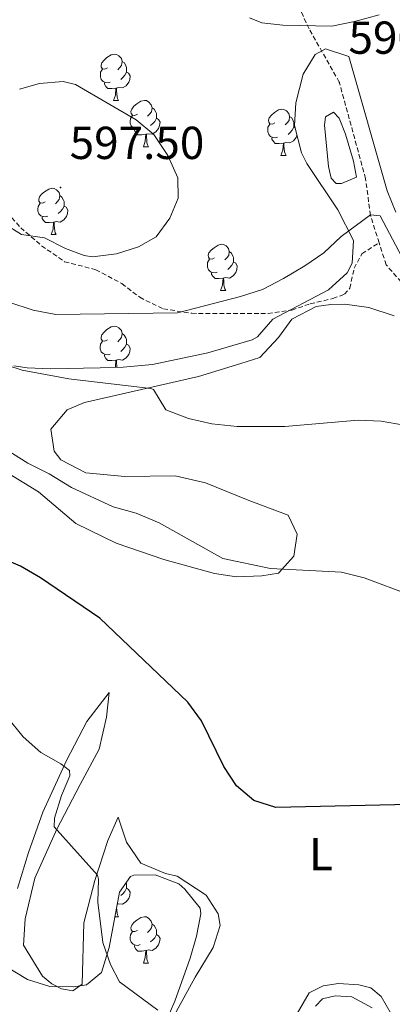
# Model space of a CAD drawing. Units: metres. Extents: x 606820 to 611321, y 4712666 to 4715706.
# Drawn here: x 608772 to 608853, y 4714026 to 4714239 of the extents above; entities that cross this region are included whole.
import ezdxf
from ezdxf.enums import TextEntityAlignment as Align

# ---------------------------------------------------------------- set-up
doc = ezdxf.new("R2010")
doc.units = ezdxf.units.M
doc.header["$MEASUREMENT"] = 0
doc.linetypes.add('TRAZOSX2', pattern=[1.5, 1, -0.5])
for name, color, linetype, lineweight in [('Carátula', 7, 'Continuous', 5), ('Level 12', 142, 'Continuous', 0), ('Level 21', 19, 'Continuous', 0), ('Level 35', 92, 'Continuous', 0), ('Level 36', 19, 'Continuous', 40), ('Level 37', 92, 'Continuous', 0), ('Level 4', 36, 'Continuous', 30), ('Level 41', 39, 'Continuous', 0), ('Level 5', 36, 'Continuous', 0), ('Level 51', 144, 'Continuous', 13), ('Level 7', 1, 'Continuous', 0)]:
    doc.layers.add(name, color=color, linetype=linetype, lineweight=lineweight)
doc.styles.add('Arial', font='ARIAL.TTF', dxfattribs={"height": 0.2})

# ---------------------------------------------------------------- blocks, each defined once
blk = doc.blocks.new('5PATER')
at = {"layer": 'Carátula', "linetype": 'Continuous', "lineweight": 5}
h = blk.add_hatch(color=250, dxfattribs=at)
edge = h.paths.add_edge_path()
edge.add_ellipse((0, 0), major_axis=(-1.33, -1.34), ratio=0.999422, start_angle=0, end_angle=360)

msp = doc.modelspace()

# ---------------------------------------------------------------- linework, layer by layer
at = {"layer": 'Level 12', "color": 142, "linetype": 'Continuous', "lineweight": 0}
msp.add_polyline3d([(608845.02, 4714205.02, 590.64), (608841.71, 4714203.6, 590.64), (608840.57, 4714203.66, 590.64), (608839.49, 4714204.78, 590.64), (608838.93, 4714207.28, 590.64), (608838.03, 4714216.28, 590.64), (608838.31, 4714218.1, 590.64), (608840.03, 4714219.12, 590.64), (608841.27, 4714217.77, 590.64), (608842.61, 4714214.3, 590.64), (608844.36, 4714208.49, 590.64), (608845.02, 4714205.02, 590.64)], dxfattribs=at)
at = {"layer": 'Level 21', "color": 19, "linetype": 'TRAZOSX2', "lineweight": 0}
for points in [[(608849.89, 4714190.78, 589.55), (608848, 4714196.71, 590.02), (608846.97, 4714204.65, 590.68), (608841.27, 4714225.56, 590.68), (608834.73, 4714237.13, 590.21), (608828.93, 4714249.78, 589.17), (608826.49, 4714260.35, 588.03), (608821.71, 4714270.43, 587.56), (608815.8, 4714280.19, 586.99), (608811.78, 4714290.67, 586.61), (608806.27, 4714298.92, 585.85), (608800.19, 4714309.97, 584.72), (608793.19, 4714321.76, 583.58), (608784.51, 4714334.21, 582.35), (608781.18, 4714344.32, 581.3), (608781.85, 4714356.4, 580.41)], [(608732.69, 4714244.57, 589.32), (608737.53, 4714235.63, 589.8), (608743.11, 4714227.3, 591.12), (608758.04, 4714212.75, 593.4), (608764.85, 4714203.45, 595.48), (608767.33, 4714199.55, 596.05), (608772.27, 4714194.02, 595.29), (608776.8, 4714190.14, 594.53), (608781.78, 4714186.66, 594.34), (608788.55, 4714184.94, 593.59), (608794.2, 4714181.92, 592.83), (608798.04, 4714178.95, 591.12), (608803.16, 4714176.45, 590.08), (608809.31, 4714175.48, 589.51), (608825.83, 4714175.43, 588.66), (608830.98, 4714176.19, 588), (608834.97, 4714177.54, 587.9), (608839.88, 4714178.68, 588.09), (608842.37, 4714179.62, 588.19), (608843.56, 4714180.93, 588.38), (608844.48, 4714185.26, 588.85), (608846.17, 4714188.4, 589.14), (608849.89, 4714190.78, 589.55)], [(608975.87, 4714161.45, 593.14), (608967.29, 4714162.22, 594.38), (608958.8, 4714162.55, 594.94), (608950.24, 4714162.5, 595.14), (608942.06, 4714161.61, 594.38), (608934.51, 4714159.91, 593.81), (608928.33, 4714157.84, 593.05), (608922.6, 4714155.4, 592.67), (608918.2, 4714150.87, 591.54), (608914.23, 4714147.77, 589.92), (608909.62, 4714147.32, 589.26), (608902.82, 4714150.33, 588.88), (608889.98, 4714157.48, 588.79), (608879.28, 4714163.23, 588.31), (608868.66, 4714169.36, 588.22), (608857.6, 4714178.89, 588.5), (608851.42, 4714186, 589.17), (608849.89, 4714190.78, 589.55)]]:
    msp.add_polyline3d(points, dxfattribs=at)
at = {"layer": 'Level 35', "color": 92, "linetype": 'Continuous', "lineweight": 0, "ltscale": 0.5}
for points in [[(608853.52, 4714197.44, 592.84), (608851.65, 4714202.05, 592.84), (608843.3, 4714231.14, 592.65), (608838.28, 4714232.83, 592.52), (608836.01, 4714231.63, 592.46), (608833.47, 4714227.33, 592.45), (608831.86, 4714221.14, 592.56), (608831.58, 4714216.18, 592.65), (608833.1, 4714210.26, 592.65), (608834.25, 4714207.96, 592.65), (608840.92, 4714197.9, 592.65), (608844.36, 4714191.29, 592.27), (608844.08, 4714186.32, 592.48), (608842.95, 4714184.29, 592.46), (608838.91, 4714180.59, 592.08), (608826.88, 4714174.19, 591.14), (608823.53, 4714170.42, 590.84), (608822.4, 4714169.73, 590.76), (608812.82, 4714166.93, 589.94), (608800.81, 4714164.4, 588.11), (608794.45, 4714163.84, 587.16), (608789.46, 4714163.66, 586.96), (608778.69, 4714163.45, 586.97), (608773.7, 4714163.66, 586.97), (608770.8, 4714164.09, 586.97)], [(608753.42, 4714043.33, 566.76), (608773.74, 4714031.05, 569.92), (608778.58, 4714029.51, 570.43), (608783.78, 4714029.48, 570.95), (608786.49, 4714029.88, 571.24), (608789.77, 4714032.6, 571.76), (608791.46, 4714037.96, 572.27), (608793.69, 4714050, 573.28), (608796.02, 4714053.41, 573.79), (608796.74, 4714053.68, 573.9), (608801.38, 4714053.72, 574.31), (608806.53, 4714051.76, 574.58), (608807.85, 4714050.67, 574.65), (608811.14, 4714046.54, 574.69), (608811.26, 4714045.26, 574.65), (608810.34, 4714040.48, 574.42), (608808.98, 4714035.66, 574.08), (608805.64, 4714026.38, 573.14), (608802.86, 4714019.82, 572)], [(608836.11, 4714025.24, 574.22), (608837.62, 4714026.87, 574.28), (608840.34, 4714027.51, 574.28), (608843.98, 4714027.27, 574.28), (608848.36, 4714024.92, 574.11)]]:
    msp.add_polyline3d(points, dxfattribs=at)
at = {"layer": 'Level 36', "color": 92, "linetype": 'Continuous', "lineweight": 0}
for points in [[(608791.06, 4714228.7), (608790.52, 4714228.44), (608790, 4714228.49), (608789.73, 4714228.86), (608789.68, 4714229.29), (608789.84, 4714229.81), (608790.32, 4714230.4), (608790.95, 4714230.93), (608791.85, 4714231.52), (608792.6, 4714231.68), (608793.02, 4714231.62), (608793.55, 4714231.31), (608794.08, 4714230.72), (608794.24, 4714230.08), (608794.13, 4714229.23), (608793.7, 4714228.7), (608793.28, 4714228.28)], [(608794.24, 4714230.08), (608794.72, 4714229.77), (608795.03, 4714229.13), (608795.19, 4714228.81), (608795.19, 4714228.23), (608795.19, 4714227.8), (608794.82, 4714227.11), (608794.4, 4714226.63), (608793.92, 4714226.21)], [(608791.64, 4714225.62), (608791.22, 4714225.46), (608790.63, 4714225.52), (608790.16, 4714225.73), (608789.73, 4714226.16), (608789.52, 4714226.74), (608789.52, 4714227.16), (608789.57, 4714227.75), (608790, 4714228.44)], [(608795.19, 4714227.8), (608795.64, 4714227.55), (608795.99, 4714226.94), (608795.88, 4714226.21), (608795.67, 4714225.57), (608795.08, 4714224.83), (608794.29, 4714224.35), (608793.44, 4714224.46), (608793.01, 4714224.33)], [(608792.9, 4714224.33), (608792.01, 4714224.24), (608791.16, 4714224.24), (608790.74, 4714224.67), (608790.42, 4714225.15), (608790.42, 4714225.46)], [(608792.36, 4714221.64), (608792.79, 4714222.8), (608792.9, 4714224.33), (608793.01, 4714224.33), (608793.04, 4714223.74), (608793.08, 4714223.06), (608793.15, 4714222.44), (608793.26, 4714222.04), (608793.48, 4714221.64)], [(608792.36, 4714221.64), (608793.48, 4714221.64)], [(608797.53, 4714218.67), (608797, 4714218.4), (608796.47, 4714218.46), (608796.2, 4714218.83), (608796.15, 4714219.25), (608796.31, 4714219.77), (608796.79, 4714220.37), (608797.42, 4714220.9), (608798.32, 4714221.48), (608799.07, 4714221.64), (608799.5, 4714221.59), (608800.02, 4714221.27), (608800.56, 4714220.69), (608800.72, 4714220.05), (608800.6, 4714219.2), (608800.18, 4714218.67), (608799.76, 4714218.24)], [(608800.72, 4714220.05), (608801.19, 4714219.73), (608801.5, 4714219.09), (608801.66, 4714218.77), (608801.66, 4714218.19), (608801.66, 4714217.77), (608801.3, 4714217.08), (608800.88, 4714216.6), (608800.4, 4714216.18)], [(608827.3, 4714216.76), (608826.77, 4714216.5), (608826.24, 4714216.55), (608825.98, 4714216.92), (608825.92, 4714217.35), (608826.08, 4714217.87), (608826.56, 4714218.46), (608827.2, 4714218.99), (608828.1, 4714219.58), (608828.84, 4714219.74), (608829.27, 4714219.68), (608829.8, 4714219.37), (608830.33, 4714218.78), (608830.49, 4714218.14), (608830.38, 4714217.29), (608829.95, 4714216.76), (608829.53, 4714216.34)], [(608798.12, 4714215.59), (608797.69, 4714215.43), (608797.1, 4714215.49), (608796.63, 4714215.7), (608796.2, 4714216.12), (608795.99, 4714216.71), (608795.99, 4714217.13), (608796.04, 4714217.71), (608796.47, 4714218.4)], [(608801.66, 4714217.77), (608802.12, 4714217.52), (608802.46, 4714216.9), (608802.36, 4714216.18), (608802.14, 4714215.54), (608801.56, 4714214.8), (608800.76, 4714214.32), (608799.92, 4714214.42), (608799.48, 4714214.29)], [(608830.49, 4714218.14), (608830.96, 4714217.83), (608831.28, 4714217.19), (608831.44, 4714216.87), (608831.44, 4714216.29), (608831.44, 4714215.86), (608831.07, 4714215.17), (608830.65, 4714214.69), (608830.17, 4714214.27)], [(608799.38, 4714214.29), (608798.48, 4714214.21), (608797.64, 4714214.21), (608797.22, 4714214.64), (608796.9, 4714215.11), (608796.9, 4714215.43)], [(608827.89, 4714213.68), (608827.46, 4714213.52), (608826.88, 4714213.58), (608826.4, 4714213.79), (608825.98, 4714214.22), (608825.76, 4714214.8), (608825.76, 4714215.22), (608825.82, 4714215.81), (608826.24, 4714216.5)], [(608831.44, 4714215.86), (608831.69, 4714215.72)], [(608798.83, 4714211.61), (608799.26, 4714212.77), (608799.38, 4714214.29), (608799.48, 4714214.29), (608799.52, 4714213.71), (608799.56, 4714213.02), (608799.62, 4714212.41), (608799.74, 4714212.01), (608799.96, 4714211.61)], [(608829.15, 4714212.39), (608828.26, 4714212.3), (608827.41, 4714212.3), (608826.99, 4714212.73), (608826.67, 4714213.21), (608826.67, 4714213.52)], [(608832.09, 4714214.17), (608831.92, 4714213.63), (608831.33, 4714212.89), (608830.54, 4714212.41), (608829.69, 4714212.52), (608829.26, 4714212.39)], [(608798.83, 4714211.61), (608799.96, 4714211.61)], [(608828.6, 4714209.7), (608829.04, 4714210.86), (608829.15, 4714212.39), (608829.26, 4714212.39), (608829.29, 4714211.8), (608829.33, 4714211.12), (608829.4, 4714210.5), (608829.51, 4714210.1), (608829.73, 4714209.7)], [(608828.6, 4714209.7), (608829.73, 4714209.7)], [(608777.55, 4714199.62), (608777.02, 4714199.35), (608776.49, 4714199.41), (608776.23, 4714199.78), (608776.17, 4714200.2), (608776.33, 4714200.72), (608776.81, 4714201.32), (608777.45, 4714201.85), (608778.35, 4714202.43), (608779.09, 4714202.59), (608779.52, 4714202.54), (608780.05, 4714202.22), (608780.58, 4714201.64), (608780.74, 4714201), (608780.63, 4714200.15), (608780.2, 4714199.62), (608779.78, 4714199.19)], [(608780.74, 4714201), (608781.21, 4714200.68), (608781.53, 4714200.04), (608781.69, 4714199.72), (608781.69, 4714199.14), (608781.69, 4714198.72), (608781.32, 4714198.03), (608780.9, 4714197.55), (608780.42, 4714197.13)], [(608778.14, 4714196.54), (608777.71, 4714196.38), (608777.13, 4714196.44), (608776.65, 4714196.65), (608776.23, 4714197.07), (608776.01, 4714197.66), (608776.01, 4714198.08), (608776.07, 4714198.66), (608776.49, 4714199.35)], [(608781.69, 4714198.72), (608782.14, 4714198.47), (608782.49, 4714197.85), (608782.38, 4714197.13), (608782.17, 4714196.49), (608781.58, 4714195.75), (608780.79, 4714195.27), (608779.94, 4714195.37), (608779.51, 4714195.24)], [(608779.4, 4714195.24), (608778.51, 4714195.16), (608777.66, 4714195.16), (608777.24, 4714195.59), (608776.92, 4714196.06), (608776.92, 4714196.38)], [(608778.85, 4714192.56), (608779.29, 4714193.72), (608779.4, 4714195.24), (608779.51, 4714195.24), (608779.54, 4714194.66), (608779.58, 4714193.97), (608779.65, 4714193.36), (608779.76, 4714192.96), (608779.98, 4714192.56)], [(608778.85, 4714192.56), (608779.98, 4714192.56)], [(608814.24, 4714187.48), (608813.71, 4714187.21), (608813.18, 4714187.27), (608812.92, 4714187.64), (608812.86, 4714188.06), (608813.02, 4714188.58), (608813.5, 4714189.18), (608814.14, 4714189.71), (608815.04, 4714190.29), (608815.78, 4714190.45), (608816.21, 4714190.4), (608816.74, 4714190.08), (608817.27, 4714189.5), (608817.43, 4714188.86), (608817.32, 4714188.01), (608816.89, 4714187.48), (608816.47, 4714187.05)], [(608814.83, 4714184.4), (608814.4, 4714184.24), (608813.82, 4714184.3), (608813.34, 4714184.51), (608812.92, 4714184.93), (608812.7, 4714185.52), (608812.7, 4714185.94), (608812.76, 4714186.52), (608813.18, 4714187.21)], [(608817.43, 4714188.86), (608817.9, 4714188.54), (608818.22, 4714187.9), (608818.38, 4714187.58), (608818.38, 4714187), (608818.38, 4714186.58), (608818.01, 4714185.89), (608817.59, 4714185.41), (608817.11, 4714184.99)], [(608818.38, 4714186.58), (608818.83, 4714186.33), (608819.18, 4714185.71), (608819.07, 4714184.99), (608818.86, 4714184.35), (608818.27, 4714183.61), (608817.48, 4714183.13), (608816.63, 4714183.23), (608816.2, 4714183.1)], [(608816.09, 4714183.1), (608815.2, 4714183.02), (608814.35, 4714183.02), (608813.93, 4714183.45), (608813.61, 4714183.92), (608813.61, 4714184.24)], [(608815.54, 4714180.42), (608815.98, 4714181.58), (608816.09, 4714183.1), (608816.2, 4714183.1), (608816.23, 4714182.52), (608816.27, 4714181.83), (608816.34, 4714181.22), (608816.45, 4714180.82), (608816.67, 4714180.42)], [(608815.54, 4714180.42), (608816.67, 4714180.42)], [(608791.05, 4714169.71), (608790.52, 4714169.44), (608789.99, 4714169.5), (608789.73, 4714169.87), (608789.67, 4714170.3), (608789.83, 4714170.82), (608790.31, 4714171.41), (608790.95, 4714171.94), (608791.85, 4714172.52), (608792.59, 4714172.68), (608793.02, 4714172.63), (608793.55, 4714172.32), (608794.08, 4714171.73), (608794.24, 4714171.09), (608794.13, 4714170.24), (608793.7, 4714169.71), (608793.28, 4714169.28)], [(608794.24, 4714171.09), (608794.71, 4714170.78), (608795.03, 4714170.14), (608795.19, 4714169.82), (608795.19, 4714169.24), (608795.19, 4714168.81), (608794.82, 4714168.12), (608794.4, 4714167.64), (608793.92, 4714167.22)], [(608791.64, 4714166.63), (608791.21, 4714166.47), (608790.63, 4714166.53), (608790.15, 4714166.74), (608789.73, 4714167.16), (608789.51, 4714167.75), (608789.51, 4714168.17), (608789.57, 4714168.76), (608789.99, 4714169.44)], [(608795.19, 4714168.81), (608795.64, 4714168.56), (608795.99, 4714167.94), (608795.88, 4714167.22), (608795.67, 4714166.58), (608795.08, 4714165.84), (608794.29, 4714165.36), (608793.44, 4714165.46), (608793.01, 4714165.34)], [(608792.9, 4714165.34), (608792.01, 4714165.25), (608791.16, 4714165.25), (608790.74, 4714165.68), (608790.42, 4714166.16), (608790.42, 4714166.47)], [(608792.78, 4714163.78), (608792.79, 4714163.81), (608792.9, 4714165.34), (608793.01, 4714165.34), (608793.04, 4714164.75), (608793.08, 4714164.06), (608793.11, 4714163.8)], [(608795.19, 4714050.83), (608795.64, 4714050.58), (608795.99, 4714049.96), (608795.88, 4714049.24), (608795.67, 4714048.6), (608795.08, 4714047.86), (608794.29, 4714047.38), (608793.44, 4714047.48), (608793.21, 4714047.41)], [(608795.08, 4714052.04), (608795.19, 4714051.83), (608795.19, 4714051.25), (608795.19, 4714050.83), (608794.82, 4714050.14), (608794.4, 4714049.66), (608793.92, 4714049.24)], [(608793.05, 4714046.56), (608793.08, 4714046.08), (608793.15, 4714045.47), (608793.26, 4714045.07), (608793.48, 4714044.67)], [(608792.7, 4714044.67), (608793.48, 4714044.67)], [(608797.53, 4714041.69), (608797, 4714041.43), (608796.47, 4714041.48), (608796.2, 4714041.85), (608796.15, 4714042.28), (608796.31, 4714042.8), (608796.79, 4714043.39), (608797.42, 4714043.92), (608798.32, 4714044.51), (608799.07, 4714044.67), (608799.49, 4714044.61), (608800.02, 4714044.3), (608800.55, 4714043.71), (608800.71, 4714043.07), (608800.6, 4714042.22), (608800.18, 4714041.69), (608799.76, 4714041.27)], [(608800.71, 4714043.07), (608801.19, 4714042.76), (608801.5, 4714042.12), (608801.66, 4714041.8), (608801.66, 4714041.22), (608801.66, 4714040.79), (608801.29, 4714040.1), (608800.87, 4714039.62), (608800.39, 4714039.2)], [(608798.11, 4714038.61), (608797.69, 4714038.45), (608797.1, 4714038.51), (608796.63, 4714038.72), (608796.2, 4714039.15), (608795.99, 4714039.73), (608795.99, 4714040.15), (608796.04, 4714040.74), (608796.47, 4714041.43)], [(608801.66, 4714040.79), (608802.12, 4714040.54), (608802.46, 4714039.93), (608802.35, 4714039.2), (608802.14, 4714038.56), (608801.56, 4714037.82), (608800.76, 4714037.34), (608799.91, 4714037.45), (608799.48, 4714037.32)], [(608799.37, 4714037.32), (608798.48, 4714037.23), (608797.64, 4714037.23), (608797.21, 4714037.66), (608796.89, 4714038.14), (608796.89, 4714038.45)], [(608798.83, 4714034.63), (608799.26, 4714035.79), (608799.37, 4714037.32), (608799.48, 4714037.32), (608799.52, 4714036.73), (608799.55, 4714036.05), (608799.62, 4714035.43), (608799.74, 4714035.03), (608799.95, 4714034.63)], [(608798.83, 4714034.63), (608799.95, 4714034.63)]]:
    msp.add_lwpolyline(points, dxfattribs=at)
for points in [[(608819.92, 4714164.63, 586.82), (608824.07, 4714165.9, 586.91), (608828.1, 4714170.21, 587.48), (608831, 4714174.2, 587.76), (608836.26, 4714176.93, 587.95), (608839.43, 4714177.43, 588.05), (608842.46, 4714177.48, 588.05), (608847.63, 4714176.72, 588.05), (608853.12, 4714174.91, 587.95)], [(608769.74, 4714140.67, 578.95), (608776.09, 4714136.75, 578.95), (608784.22, 4714129.9, 577.82), (608792.93, 4714125.64, 578.1), (608803.29, 4714122.08, 578.48), (608814.25, 4714119.07, 578.95), (608819.04, 4714118.38, 579.14), (608824.49, 4714118.54, 579.52), (608828.12, 4714119.13, 580.18), (608831.4, 4714122.81, 580.85), (608832.16, 4714127.6, 581.98), (608830.2, 4714131.74, 582.93), (608821.51, 4714134.94, 583.22), (608812.28, 4714138.74, 583.22), (608805.74, 4714140.23, 583.12), (608794.83, 4714140.14, 582.17), (608786.4, 4714140.92, 581.8), (608780.98, 4714143.72, 581.8), (608779.51, 4714145.59, 581.8), (608778.83, 4714150.36, 582.36), (608782.33, 4714154.58, 583.03), (608786.1, 4714156.15, 584.26), (608810.8, 4714161.76, 586.25), (608819.92, 4714164.63, 586.82)], [(608772.89, 4714038.48, 567.4), (608773.25, 4714044.24, 567.49), (608775.32, 4714052.99, 568.44), (608780.08, 4714063.67, 570.52), (608785.16, 4714073.3, 572.04), (608789.29, 4714081.02, 572.61), (608790.85, 4714087.94, 572.8), (608791.45, 4714093.25, 572.89), (608786.62, 4714086.96, 572.04), (608782.2, 4714078.56, 570.43), (608777.07, 4714067.34, 568.82), (608773.94, 4714058.58, 567.3), (608771.56, 4714050.81, 566.07)], [(608805.11, 4714022.6, 570.24), (608810.05, 4714031.54, 571.09), (608813.97, 4714037.97, 572.32), (608815.49, 4714042.76, 572.8), (608815, 4714045.26, 572.98), (608812.44, 4714049.31, 573.46), (608806.16, 4714053.46, 573.84), (608803.65, 4714054.03, 573.84), (608798.31, 4714056.3, 573.65), (608795.21, 4714060.8, 573.18), (608793.38, 4714066.22, 572.42), (608791.11, 4714061.19, 571.38), (608788.36, 4714052.51, 569.95), (608785.92, 4714043.37, 568.44), (608785.6, 4714030.03, 568.06), (608783.57, 4714028.63, 567.96), (608781.14, 4714029.05, 567.96), (608779, 4714030.08, 567.78), (608777, 4714031.79, 567.59), (608772.89, 4714038.48, 567.4)], [(608850.36, 4714027.38, 572.7), (608848.06, 4714029.24, 572.7), (608845.47, 4714029.88, 572.7), (608841.07, 4714030.19, 572.7), (608837.75, 4714029.69, 572.7), (608834.74, 4714028.13, 572.7), (608830.82, 4714021.47, 572.13)], [(608852.47, 4714023.62, 572.7), (608850.36, 4714027.38, 572.7)]]:
    msp.add_polyline3d(points, dxfattribs=at)
at = {"layer": 'Level 4', "color": 36, "linetype": 'Continuous', "lineweight": 30}
msp.add_polyline3d([(608859.69, 4714069.09, 575), (608827.52, 4714068.34, 575), (608822.75, 4714069.84, 575), (608819, 4714073.01, 575), (608816.28, 4714077.2, 575), (608811.42, 4714087.1, 575), (608808.5, 4714091.17, 575), (608789.39, 4714109.42, 575), (608776.55, 4714118.1, 575), (608772.25, 4714120.65, 575), (608762.79, 4714124.7, 575), (608745.77, 4714135.97, 575), (608741.13, 4714137.98, 575), (608736.21, 4714139.6, 575), (608731.99, 4714142.45, 575), (608727.42, 4714144.49, 575), (608722.24, 4714145.6, 575), (608717.52, 4714147.28, 575), (608712.08, 4714152.25, 575)], dxfattribs=at)
at = {"layer": 'Level 5', "color": 36, "linetype": 'Continuous', "lineweight": 0}
for points in [[(608821.81, 4714239.51, 590), (608824.48, 4714238.48, 590), (608829.05, 4714237.97, 590), (608839.63, 4714237.74, 590), (608844.53, 4714238.72, 590), (608849.88, 4714240.23, 590)], [(608771.98, 4714224.1, 595), (608776.37, 4714225.29, 595), (608781.45, 4714225.74, 595), (608784.14, 4714225.07, 595)], [(608784.14, 4714225.07, 595), (608797.25, 4714217.41, 595), (608801.1, 4714214.22, 595), (608804.11, 4714209.7, 595), (608806.32, 4714204.84, 595), (608806.34, 4714200.42, 595), (608804.56, 4714196.08, 595), (608801.61, 4714192.04, 595), (608797.77, 4714189.91, 595), (608793.01, 4714188.37, 595), (608787.83, 4714187.73, 595), (608786.01, 4714187.99, 595), (608781.96, 4714189.53, 595), (608777.42, 4714191.83, 595), (608772.41, 4714192.58, 595), (608768.74, 4714194.9, 595)], [(608854.83, 4714187.75, 590), (608850.1, 4714196.62, 590), (608848.02, 4714196.83, 590), (608841.68, 4714192.13, 590), (608837.91, 4714188.63, 590), (608833.81, 4714185.75, 590), (608829.18, 4714183.02, 590), (608824.64, 4714180.62, 590), (608819.87, 4714179.1, 590), (608806.25, 4714175.58, 590), (608779.85, 4714175.23, 590), (608774.94, 4714176.13, 590), (608769.72, 4714177.87, 590)], [(608855.31, 4714151.2, 585), (608850.35, 4714152.1, 585), (608845.35, 4714152.32, 585), (608829.46, 4714150.91, 585), (608819.18, 4714150.93, 585), (608813.69, 4714151.54, 585), (608808.62, 4714152.68, 585), (608803.7, 4714154.54, 585), (608801.01, 4714158.94, 585), (608800.42, 4714159.2, 585), (608782.69, 4714161.3, 585), (608772.58, 4714163.17, 585), (608762.14, 4714166.52, 585)], [(608856.66, 4714114.35, 580), (608846.67, 4714118.15, 580), (608841.73, 4714119.37, 580), (608826.4, 4714120.13, 580), (608816.02, 4714122.33, 580), (608802.28, 4714130.07, 580), (608797.3, 4714132.13, 580), (608792.33, 4714133.51, 580), (608783.26, 4714137.73, 580), (608778.4, 4714140.7, 580), (608773.83, 4714143.01, 580), (608760.43, 4714151.36, 580)], [(608801.98, 4714024.4, 570), (608793.64, 4714030.53, 570), (608791.69, 4714034.33, 570), (608790.08, 4714039.07, 570), (608789.01, 4714047.82, 570), (608789.11, 4714052.84, 570), (608788.87, 4714053.64, 570), (608779.54, 4714064.17, 570), (608779.56, 4714066.06, 570), (608781.14, 4714070.94, 570), (608782.91, 4714075.18, 570), (608782.85, 4714076.35, 570), (608780.98, 4714077.78, 570), (608776.64, 4714080.25, 570), (608772.78, 4714083.64, 570), (608765.92, 4714092.05, 570)]]:
    msp.add_polyline3d(points, dxfattribs=at)
at = {"layer": 'Level 51', "color": 142, "linetype": 'Continuous', "lineweight": 0}
msp.add_polyline3d([(608845.02, 4714205.02, 590.64), (608841.71, 4714203.6, 590.64), (608840.57, 4714203.66, 590.64), (608839.49, 4714204.78, 590.64), (608838.93, 4714207.28, 590.64), (608838.03, 4714216.28, 590.64), (608838.31, 4714218.1, 590.64), (608840.03, 4714219.12, 590.64), (608841.27, 4714217.77, 590.64), (608842.61, 4714214.3, 590.64), (608844.36, 4714208.49, 590.64), (608845.02, 4714205.02, 590.64)], close=True, dxfattribs=at)

# ---------------------------------------------------------------- block references
at = {"layer": 'Level 7', "color": 19, "linetype": 'Continuous', "lineweight": 0, "xscale": 0.09999983015004542, "yscale": 0.09999983015004542}
for p in [(608841.27, 4714225.56, 590.68), (608780.89, 4714202.75, 597.5)]:
    msp.add_blockref('5PATER', p, dxfattribs=at)

# ---------------------------------------------------------------- texts
at = {"layer": 'Level 37', "color": 92, "linetype": 'Continuous', "lineweight": 0, "style": 'Arial'}
msp.add_text('L', height=7, dxfattribs=at).set_placement((608837.3, 4714058.23, 574.39), align=Align.MIDDLE_CENTER)
at = {"layer": 'Level 41', "color": 19, "linetype": 'Continuous', "lineweight": 0, "style": 'Arial'}
for s, p in [('590.68', (608843.26, 4714229.56, 590.68)), ('597.50', (608782.88, 4714206.75, 597.5))]:
    msp.add_text(s, height=7, dxfattribs=at).set_placement(p, align=Align.BOTTOM_LEFT)

doc.saveas('drawing.dxf')
